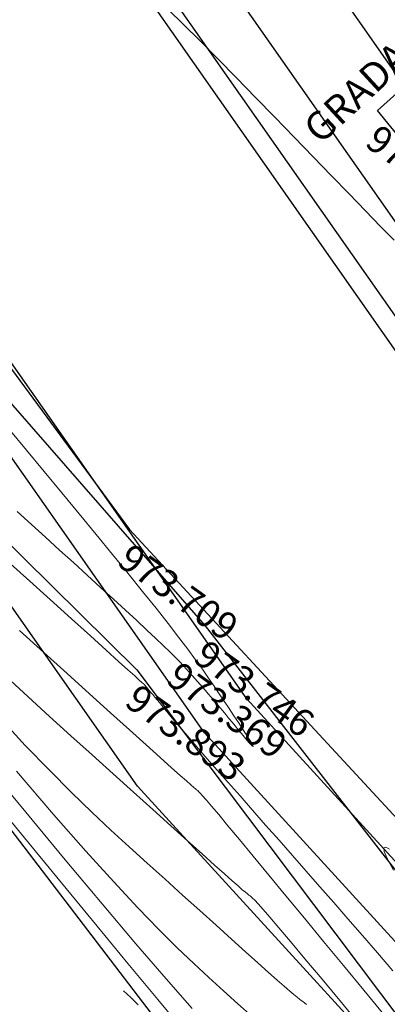
# Model space of a CAD drawing. Units: metres. Extents: x 473882 to 483871, y 1093034 to 1097707.
# Drawn here: x 479848 to 479854, y 1097056 to 1097073 of the extents above; entities that cross this region are included whole.
import ezdxf
from ezdxf.enums import TextEntityAlignment as Align

# ---------------------------------------------------------------- set-up
doc = ezdxf.new("R2010")
doc.units = ezdxf.units.M
doc.header["$LTSCALE"] = 2.5
doc.header["$MEASUREMENT"] = 0
doc.linetypes.add('SOLID_LINE', pattern=[0])
for name, color, linetype, lineweight in [('asfalto', 3, 'Continuous', 30), ('CUNETON', 5, 'Continuous', 30), ('CURVAS-INDICE', 9, 'Continuous', 0), ('CURVAS-INTERMEDIAS', 8, 'Continuous', 0), ('gradas', 2, 'Continuous', 30), ('linea de propiedad', 6, 'Continuous', 30), ('zanja', 1, 'Continuous', 30)]:
    doc.layers.add(name, color=color, linetype=linetype, lineweight=lineweight)
doc.layers.add('ELEVACION', color=7, linetype='Continuous')
doc.layers.add('texto', color=3, linetype='Continuous')
doc.styles.get("Standard").update_dxf_attribs({"font": 'romans.shx'})

msp = doc.modelspace()

# ---------------------------------------------------------------- linework, layer by layer
at = {"layer": 'asfalto', "linetype": 'SOLID_LINE'}
msp.add_polyline3d([(479833.1085, 1097097.9353, 961.2696), (479838.2815, 1097090.3756, 961.364), (479848.7029, 1097074.9977, 961.4673), (479856.0772, 1097064.4745, 961.7973), (479862.0534, 1097057.9299, 962.1931)], dxfattribs=at)
at = {"layer": 'asfalto'}
msp.add_polyline3d([(479826.1111, 1097097.5844, 961.0921), (479834.3929, 1097085.249, 961.2875), (479842.5255, 1097073.5221, 961.5393), (479849.6024, 1097063.9103, 961.7478), (479867.4871, 1097044.5715, 962.6804)], dxfattribs=at)
at = {"layer": 'CUNETON'}
for points in [[(479942.2952, 1097024.2515), (479923.661, 1097026.8752), (479897.1153, 1097030.2956), (479887.9043, 1097031.7337), (479880.8722, 1097034.1279), (479878.0169, 1097035.1702), (479875.8698, 1097036.3161), (479868.3677, 1097041.7697), (479865.9168, 1097043.6855), (479856.3612, 1097052.1513), (479849.7435, 1097059.3982), (479842.0331, 1097070.4012), (479831.5903, 1097085.8107), (479822.9623, 1097098.3742), (479813.4654, 1097112.7023), (479807.3137, 1097122.741), (479800.2457, 1097135.6462), (479793.6197, 1097149.0026), (479787.3884, 1097163.6618)], [(479943.8149, 1097035.045), (479925.1174, 1097037.6776), (479898.6528, 1097041.0876), (479890.5212, 1097042.3572), (479884.4979, 1097044.4079), (479882.4736, 1097045.1468), (479881.6681, 1097045.5767), (479874.9307, 1097050.4745), (479872.8938, 1097052.0667), (479864.0211, 1097059.9274), (479858.2666, 1097066.2292), (479851.0085, 1097076.5866), (479840.5946, 1097091.9535), (479831.9982, 1097104.4709), (479822.658, 1097118.5628), (479816.7462, 1097128.2098), (479809.9119, 1097140.6883), (479803.5261, 1097153.5606)], [(479943.6058, 1097033.5597), (479924.9169, 1097036.191), (479898.4413, 1097039.6024), (479890.161, 1097040.8953), (479883.999, 1097042.9932), (479881.8603, 1097043.7739), (479880.8702, 1097044.3023), (479874.0275, 1097049.2766), (479871.9337, 1097050.9133), (479862.967, 1097058.8573), (479857.0937, 1097065.2892), (479849.7734, 1097075.7354), (479839.3554, 1097091.1082), (479830.7547, 1097103.632), (479821.3929, 1097117.7563), (479815.4482, 1097127.4572), (479808.5817, 1097139.9944), (479802.1629, 1097152.9334)], [(479943.4733, 1097032.6189), (479924.79, 1097035.2495), (479898.3073, 1097038.6619), (479889.933, 1097039.9694), (479883.683, 1097042.0972), (479881.4719, 1097042.9044), (479880.3648, 1097043.4952), (479873.4555, 1097048.5179), (479871.3256, 1097050.1828), (479862.2994, 1097058.1796), (479856.3508, 1097064.6938), (479848.9911, 1097075.1963), (479838.5707, 1097090.5728), (479829.9672, 1097103.1006), (479820.5917, 1097117.2455), (479814.6261, 1097126.9806), (479807.7392, 1097139.555), (479801.2995, 1097152.5361)], [(479942.6368, 1097026.6775), (479923.9883, 1097029.3032), (479897.4609, 1097032.7213), (479888.4925, 1097034.1216), (479881.6871, 1097036.4385), (479879.0187, 1097037.4126), (479877.1731, 1097038.3976), (479869.8429, 1097043.7263), (479867.485, 1097045.5694), (479858.0829, 1097053.8992), (479851.6593, 1097060.9336), (479844.0505, 1097071.7915), (479833.6142, 1097087.1915), (479824.9933, 1097099.7446), (479815.5316, 1097114.0196), (479809.4339, 1097123.9702), (479802.4184, 1097136.7795), (479795.8464, 1097150.0271)], [(479942.5043, 1097025.7368), (479923.8614, 1097028.3617), (479897.3269, 1097031.7807), (479888.2644, 1097033.1957), (479881.3711, 1097035.5426), (479878.6302, 1097036.5431), (479876.6677, 1097037.5905), (479869.2708, 1097042.9676), (479866.8769, 1097044.8389), (479857.4153, 1097053.2215), (479850.9164, 1097060.3383), (479843.2683, 1097071.2524), (479832.8294, 1097086.6561), (479824.2057, 1097099.2132), (479814.7305, 1097113.5088), (479808.6118, 1097123.4936), (479801.5759, 1097136.3401), (479794.983, 1097149.6299)]]:
    msp.add_lwpolyline(points, dxfattribs=at)
at = {"layer": 'CURVAS-INDICE'}
msp.add_lwpolyline([(479847.4099, 1097058.9159), (479847.946, 1097058.2643), (479848.4904, 1097057.6026), (479849.035, 1097056.9406), (479849.5732, 1097056.2871), (479850.0985, 1097055.6506), (479850.6045, 1097055.0395)], dxfattribs=at)
at = {"layer": 'CURVAS-INTERMEDIAS'}
for points in [[(479854.2469, 1097068.9904), (479854.0112, 1097069.2329), (479853.7461, 1097069.506), (479853.4564, 1097069.8046), (479853.1471, 1097070.1235), (479852.823, 1097070.4577), (479852.4892, 1097070.8021), (479852.1505, 1097071.1516), (479851.8117, 1097071.501), (479851.4776, 1097071.8447), (479851.1529, 1097072.1769), (479850.8423, 1097072.492), (479850.5505, 1097072.7842), (479850.2821, 1097073.0478)], [(479847.4838, 1097065.6759), (479847.7913, 1097065.3034), (479848.1005, 1097064.929), (479848.4093, 1097064.5549), (479848.7146, 1097064.1846), (479849.013, 1097063.822), (479849.3008, 1097063.4709), (479849.5747, 1097063.1351), (479849.8312, 1097062.8185), (479850.0667, 1097062.5248), (479850.2778, 1097062.2579), (479850.4622, 1097062.0204), (479850.6221, 1097061.8096), (479850.761, 1097061.6219), (479850.8825, 1097061.4533), (479850.9901, 1097061.3), (479851.0871, 1097061.1582), (479851.1772, 1097061.024), (479851.2638, 1097060.8937), (479851.3495, 1097060.7645), (479851.4329, 1097060.6384), (479851.512, 1097060.5184), (479851.5844, 1097060.4077), (479851.648, 1097060.3092), (479851.7006, 1097060.2261), (479851.74, 1097060.1615), (479851.7639, 1097060.1183), (479851.7709, 1097060.0987), (479851.7625, 1097060.1006), (479851.7409, 1097060.1209), (479851.7082, 1097060.1566), (479851.6667, 1097060.2045), (479851.6187, 1097060.2617), (479851.5662, 1097060.325), (479851.5115, 1097060.3914), (479851.4564, 1097060.4583), (479851.4015, 1097060.525), (479851.3469, 1097060.5911), (479851.2926, 1097060.6567), (479851.239, 1097060.7213), (479851.186, 1097060.7848), (479851.1338, 1097060.847), (479851.0826, 1097060.9076), (479851.0324, 1097060.9664), (479850.9832, 1097061.0237), (479850.9348, 1097061.0797), (479850.8871, 1097061.1345), (479850.84, 1097061.1884), (479850.7932, 1097061.2417), (479850.7468, 1097061.2945), (479850.7004, 1097061.3471), (479850.6536, 1097061.4001), (479850.6037, 1097061.4557), (479850.5476, 1097061.5167), (479850.4821, 1097061.5857), (479850.4042, 1097061.6653), (479850.3108, 1097061.7581), (479850.1988, 1097061.867), (479850.065, 1097061.9944), (479849.9074, 1097062.1423), (479849.7281, 1097062.3087), (479849.5302, 1097062.4911), (479849.3167, 1097062.6868), (479849.0908, 1097062.8932), (479848.8556, 1097063.1075), (479848.6142, 1097063.3271), (479848.3696, 1097063.5494), (479848.1242, 1097063.7724), (479847.8768, 1097063.9974), (479847.6251, 1097064.226)], [(479854.2259, 1097056.1568), (479853.9542, 1097056.4741), (479853.6918, 1097056.7783), (479853.4371, 1097057.0717), (479853.1885, 1097057.3564), (479852.9446, 1097057.6345), (479852.7037, 1097057.9084), (479852.4644, 1097058.18), (479852.2259, 1097058.4507), (479851.9904, 1097058.718), (479851.7611, 1097058.9785), (479851.5409, 1097059.2286), (479851.3331, 1097059.4651), (479851.1405, 1097059.6844), (479850.9664, 1097059.8831), (479850.8137, 1097060.0578), (479850.6845, 1097060.2063), (479850.5769, 1097060.3307), (479850.4876, 1097060.4346), (479850.4136, 1097060.5214), (479850.3519, 1097060.5944), (479850.2994, 1097060.6572), (479850.253, 1097060.7131), (479850.2097, 1097060.7656), (479850.167, 1097060.8173), (479850.125, 1097060.8683), (479850.0843, 1097060.9177), (479850.0455, 1097060.9647), (479850.0093, 1097061.0085), (479849.9764, 1097061.0483), (479849.9473, 1097061.0833), (479849.9228, 1097061.1128), (479849.9033, 1097061.1361), (479849.8884, 1097061.1539), (479849.8773, 1097061.1668), (479849.8695, 1097061.1758), (479849.8643, 1097061.1816), (479849.861, 1097061.185), (479849.859, 1097061.1868), (479849.8577, 1097061.1878), (479849.8552, 1097061.1899), (479849.845, 1097061.1989), (479849.8194, 1097061.2218), (479849.7707, 1097061.2656), (479849.6912, 1097061.3373), (479849.5732, 1097061.4438), (479849.4089, 1097061.5921), (479849.1907, 1097061.7892), (479848.9135, 1097062.0397), (479848.5824, 1097062.3389), (479848.205, 1097062.6799), (479847.7891, 1097063.0557), (479847.3424, 1097063.4594)], [(479854.0696, 1097055.3877), (479853.7145, 1097055.8184), (479853.3595, 1097056.249), (479853.0099, 1097056.6729), (479852.6712, 1097057.0836), (479852.3486, 1097057.4744), (479852.0477, 1097057.8386), (479851.7737, 1097058.1698), (479851.5322, 1097058.4611), (479851.3286, 1097058.706), (479851.1663, 1097058.9), (479851.0419, 1097059.0477), (479850.9499, 1097059.1556), (479850.8849, 1097059.2303), (479850.8415, 1097059.2785), (479850.8144, 1097059.3068), (479850.798, 1097059.3218), (479850.7871, 1097059.3302), (479850.7759, 1097059.3385), (479850.7582, 1097059.3529), (479850.7271, 1097059.3792), (479850.6762, 1097059.4236), (479850.5988, 1097059.4921), (479850.4883, 1097059.5907), (479850.3379, 1097059.7253), (479850.1412, 1097059.9021), (479849.8937, 1097060.125), (479849.5998, 1097060.3901), (479849.2662, 1097060.6912), (479848.8994, 1097061.0224), (479848.5061, 1097061.3777), (479848.0929, 1097061.751), (479847.6665, 1097062.1364)], [(479853.6925, 1097055.1476), (479853.3205, 1097055.5975), (479852.9812, 1097056.0068), (479852.6813, 1097056.3675), (479852.4273, 1097056.6715), (479852.2237, 1097056.9134), (479852.0659, 1097057.0986), (479851.9475, 1097057.2352), (479851.862, 1097057.3313), (479851.8026, 1097057.395), (479851.763, 1097057.4344), (479851.7364, 1097057.4576), (479851.7165, 1097057.4726), (479851.6967, 1097057.4872), (479851.6713, 1097057.5069), (479851.6348, 1097057.5366), (479851.5817, 1097057.5816), (479851.5064, 1097057.6469), (479851.4034, 1097057.7375), (479851.267, 1097057.8585), (479851.0917, 1097058.015), (479850.874, 1097058.2104), (479850.6173, 1097058.4412), (479850.3274, 1097058.7025), (479850.0097, 1097058.9891), (479849.6698, 1097059.296), (479849.3132, 1097059.6181), (479848.9456, 1097059.9503), (479848.5724, 1097060.2876), (479848.1977, 1097060.6266), (479847.8199, 1097060.9713), (479847.436, 1097061.3272)], [(479847.3054, 1097060.6169), (479847.7703, 1097060.1174), (479848.1924, 1097059.679), (479848.5789, 1097059.2916), (479848.9369, 1097058.9448), (479849.2736, 1097058.6287), (479849.596, 1097058.3329), (479849.9113, 1097058.0474), (479850.2246, 1097057.7642), (479850.5335, 1097057.4851), (479850.8334, 1097057.2143), (479851.12, 1097056.9558), (479851.3886, 1097056.7138), (479851.6348, 1097056.4924), (479851.8542, 1097056.2958), (479852.0422, 1097056.1279), (479852.196, 1097055.9917), (479852.3184, 1097055.8843), (479852.414, 1097055.8017), (479852.4872, 1097055.7396), (479852.5425, 1097055.6941), (479852.5844, 1097055.6609), (479852.6174, 1097055.6359), (479852.6458, 1097055.6151), (479852.6744, 1097055.5938), (479852.7082, 1097055.5661)], [(479847.0442, 1097059.8277), (479847.7769, 1097058.9428), (479848.4723, 1097058.107), (479849.1212, 1097057.3326), (479849.7142, 1097056.6317), (479850.242, 1097056.0168), (479850.6984, 1097055.4959)], [(479851.7538, 1097055.3521), (479851.5037, 1097055.5781), (479851.2502, 1097055.8072), (479850.9943, 1097056.0392), (479850.7272, 1097056.2861), (479850.4378, 1097056.5625), (479850.1151, 1097056.8833), (479849.7478, 1097057.2632), (479849.3247, 1097057.717), (479848.8349, 1097058.2594), (479848.2671, 1097058.9053), (479847.6138, 1097059.6645)], [(479854.1673, 1097058.2922), (479854.1021, 1097058.326), (479854.0684, 1097058.3168), (479854.0741, 1097058.2541), (479854.1271, 1097058.1271), (479854.2352, 1097057.9251)], [(479849.4963, 1097055.8032), (479849.5602, 1097055.7455), (479849.621, 1097055.6892), (479849.6838, 1097055.628), (479849.7539, 1097055.5558)]]:
    msp.add_lwpolyline(points, dxfattribs=at)
at = {"layer": 'gradas', "linetype": 'SOLID_LINE'}
msp.add_polyline3d([(479856.1619, 1097071.471, 961.2806), (479854.7369, 1097070.3136, 961.2992), (479853.9536, 1097071.2728, 961.2756), (479855.298, 1097072.4726, 961.1576)], dxfattribs=at)
at = {"layer": 'linea de propiedad'}
msp.add_polyline3d([(479819.6653, 1097096.3655, 964.3469), (479825.6035, 1097086.9235, 965.15), (479830.9253, 1097080.3564, 965.8703), (479856.9171, 1097046.3256, 966.1162)], dxfattribs=at)
at = {"layer": 'zanja'}
for points in [[(479862.6621, 1097044.6325, 963.0342), (479860.5401, 1097049.8657, 962.5726), (479850.9351, 1097062.2191, 961.7843), (479842.3653, 1097072.0339, 961.5625)], [(479840.2917, 1097070.7655, 961.5467), (479849.7307, 1097061.4417, 961.9317), (479859.0537, 1097049.0536, 962.7074), (479861.5332, 1097043.3556, 964.2638)]]:
    msp.add_polyline3d(points, dxfattribs=at)

# ---------------------------------------------------------------- texts
at = {"layer": 'ELEVACION', "color": 2, "linetype": 'SOLID_LINE'}
for s, p in [('972.815', (479853.665, 1097074.2504, 960.8535)), ('973.237', (479853.9906, 1097071.0495, 961.2756)), ('973.709', (479849.6394, 1097063.6871, 961.7478)), ('973.746', (479850.9722, 1097061.9959, 961.7843)), ('973.369', (479850.4956, 1097061.6142, 961.4074)), ('973.893', (479849.7677, 1097061.2185, 961.9317))]:
    msp.add_text(s, height=0.48, rotation=324.41504, dxfattribs=at).set_placement(p, align=Align.TOP_LEFT)
at = {"layer": 'texto'}
msp.add_text('GRADAS', height=0.5, rotation=42.68816, dxfattribs=at).set_placement((479852.9494, 1097070.6603))

doc.saveas('drawing.dxf')
